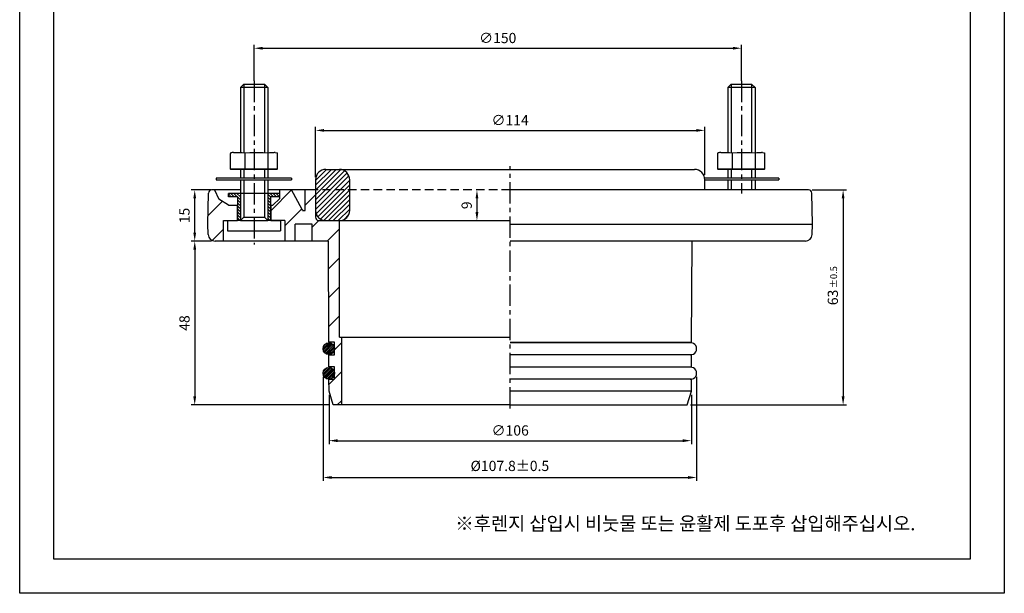
# Model space of a CAD drawing. Extents: x -454 to -166, y -16 to 358.
import ezdxf
from ezdxf.enums import TextEntityAlignment as Align

# ---------------------------------------------------------------- set-up
doc = ezdxf.new("R2010")
doc.units = 0
doc.header["$LTSCALE"] = 5
doc.header["$MEASUREMENT"] = 0
for name, pattern in [('CENTER', [2, 1.25, -0.25, 0.25, -0.25]), ('DASHED', [0.75, 0.5, -0.25]), ('PHANTOM', [2.5, 1.25, -0.25, 0.25, -0.25, 0.25, -0.25])]:
    doc.linetypes.add(name, pattern=pattern)
doc.layers.get('0').update_dxf_attribs({"color": 2, "linetype": 'CONTINUOUS'})
for name, color, linetype in [('2', 1, 'CENTER'), ('3', 7, 'CONTINUOUS'), ('4', 3, 'CONTINUOUS'), ('5', 5, 'DASHED'), ('7', 6, 'PHANTOM')]:
    doc.layers.add(name, color=color, linetype=linetype)
doc.styles.add('ROMANS', font='romans.shx')
doc.styles.add('STYLE1', font='Gulim.ttf')

msp = doc.modelspace()

# ---------------------------------------------------------------- hatches: boundary and pattern name
at = {"layer": '4'}
h = msp.add_hatch(dxfattribs=at)
h.set_pattern_fill('ANSI31', color=256, scale=5, angle=180, style=0)
h.set_pattern_definition([(135, (-92.26135934881796, 593.8144951722029), (0.4419417382415922, 0.4419417382415922), [])])
h.paths.add_polyline_path([(-389.3416389348799, 100.8538430164629), (-392.841638934869, 100.8538430165172), (-392.8416389348727, 99.8538430165172), (-390.2416389348777, 99.8538430165172), (-390.2416389348741, 92.85384301651722), (-389.3416389348799, 92.853843016459)])
h.paths.add_polyline_path([(-381.341638934869, 92.8538430165172), (-380.4416389348784, 92.8538430165172), (-380.4416389348748, 99.85384301634258), (-377.8416389348727, 99.85384301645898), (-377.8416389348727, 100.8538430165172), (-381.3416389348726, 100.8538430165172)])
h = msp.add_hatch(dxfattribs=at)
h.set_pattern_fill('ANSI31', color=256, scale=3, style=0)
h.set_pattern_definition([(45, (0, 0), (-0.2651650429449553, 0.2651650429449554), [])])
edge = h.paths.add_edge_path()
edge.add_ellipse((-363.4548741029016, 55.32823403984415), major_axis=(-0.0001451410549692194, -1.729251997872746), ratio=0.9745433569847332, start_angle=91.3582228556342, end_angle=448.6516470848917)
edge.add_line((-361.7701130996876, 55.28740155947118), (-361.7701131001783, 55.36908150960114))
edge = h.paths.add_edge_path()
edge.add_ellipse((-363.4548741029016, 48.14338253870861), major_axis=(-0.0001451410549692194, -1.729251997872746), ratio=0.974543356984733, start_angle=91.35822285563397, end_angle=448.651647084892)
edge.add_line((-361.7701130996876, 48.10255005833552), (-361.7701131001783, 48.18423000846606))

# ---------------------------------------------------------------- linework, layer by layer
for p, q in [((-388.3416389348799, 132.853900290559), (-389.3416389348799, 131.853900290559)), ((-388.3416389348799, 132.853900290559), (-382.3416389348725, 132.853900290559)), ((-382.3416389348725, 132.853900290559), (-381.3416389348725, 131.853900290559)), ((-245.6345398380424, 132.8538976414039), (-246.6345398380424, 131.853897641404)), ((-245.6345398380424, 132.853897641404), (-239.634539838035, 132.853897641404)), ((-239.634539838035, 132.8538976414039), (-238.634539838035, 131.8538976414039)), ((-389.3416389348799, 131.853900290558), (-389.3416389348799, 112.8376377683543)), ((-381.3416389348725, 131.853900290559), (-389.3416389348799, 131.853900290559)), ((-381.3416389348725, 131.853900290559), (-381.3416389348725, 112.6980154175218)), ((-246.6345398380424, 131.853897641403), (-246.6345398380424, 112.8376351191993)), ((-238.634539838035, 131.853897641404), (-246.6345398380424, 131.853897641404)), ((-238.634539838035, 131.8538976414039), (-238.634539838035, 112.6980127683668)), ((-392.3100603847793, 112.4704548569415), (-392.3123373775429, 112.4334052778776)), ((-392.3058939724883, 112.5028656688327), (-392.3091398983429, 112.4704548569415)), ((-392.2987238676155, 112.5346103392238), (-392.3058939724883, 112.5028656688327)), ((-392.2933462889609, 112.5509853084603), (-392.2987238676155, 112.5346103392238)), ((-392.2869997772154, 112.5669121461423), (-392.2933462889609, 112.5509853084603)), ((-392.2780371461245, 112.585212869897), (-392.2869997772154, 112.5669121461423)), ((-392.2677664553607, 112.6024962139062), (-392.2780371461245, 112.585212869897)), ((-392.2688322817608, 112.6008005809971), (-392.2689291750698, 112.6005099010698)), ((-392.2651987826698, 112.6048216533244), (-392.2688322817608, 112.6008005809971)), ((-392.1984392927056, 112.6706243218613), (-392.2511492528515, 112.6204456994154)), ((-392.1276587304142, 112.6977302250797), (-392.1984392927056, 112.6706243218613)), ((-392.1154017268141, 112.7023084339343), (-392.1276587304142, 112.6977302250797)), ((-391.9502470814673, 112.7411384275528), (-392.1154017268141, 112.7023084339343)), ((-391.7848986495023, 112.7745302841985), (-391.9502470814673, 112.7411384275528)), ((-391.3408850605897, 112.8538980160082), (-391.1275744406244, 112.8538980160082)), ((-391.1275744406244, 112.8538980160082), (-390.5030970635285, 112.8538980160082)), ((-390.5030970635285, 112.8538980160082), (-390.2787406063267, 112.8538980160082)), ((-390.2787406063267, 112.8538980160082), (-389.6577029417035, 112.8538980160082)), ((-389.5950149381547, 112.8538980160073), (-388.7993270838938, 112.802835242116)), ((-388.7993270838938, 112.802835242116), (-388.0053833091965, 112.7023084339334)), ((-388.0053833091968, 112.7023084339334), (-388.0053833091968, 107.8539004752855)), ((-388.0053833091965, 112.7023084339334), (-387.9798519222509, 112.7006612476788)), ((-387.9741352170145, 112.7002978977697), (-387.9656570524689, 112.6997528729061)), ((-387.9599403472325, 112.6993774113333), (-387.9344089602869, 112.6977302250788)), ((-387.9344089602869, 112.6977302250788), (-387.902288828323, 112.6993774113333)), ((-387.9079066728168, 112.7023084339343), (-386.6155921628065, 112.8028352421169)), ((-387.8951671701047, 112.6997528729061), (-387.8844604594501, 112.7002978977697)), ((-387.8772903545773, 112.7006612476788), (-387.845218669268, 112.7023084339334)), ((-386.6155921628065, 112.8028352421169), (-385.3204193001779, 112.8538980160082)), ((-385.3204193001779, 112.8538980160082), (-384.9207828468293, 112.8538980160082)), ((-384.9207828468293, 112.8538980160082), (-383.9444374177669, 112.8538980160082)), ((-383.9444374177669, 112.8538980160082), (-382.649313001793, 112.8028352421169)), ((-382.7120010053562, 112.8028352421169), (-381.4196864953459, 112.7023084339343)), ((-381.4196864953459, 112.7023084339343), (-381.389698016182, 112.7006612476797)), ((-381.3830608245092, 112.7002978977706), (-381.3730808136728, 112.699752872907)), ((-381.3663951753455, 112.6993774113342), (-381.3364551428361, 112.6977302250797)), ((-381.3364551428361, 112.6977302250797), (-381.3168826943996, 112.6993774113342)), ((-381.3266689186179, 112.698553818207), (-381.3266689186179, 107.8539004752864)), ((-381.312570942145, 112.699752872907), (-381.3060306437814, 112.7002978977706)), ((-381.3017188915268, 112.7006612476797), (-381.2821948897448, 112.7023084339343)), ((-381.2821948897448, 112.7023084339343), (-380.7838241544317, 112.8028352421169)), ((-380.7211361508685, 112.8028352421169), (-380.2216511425008, 112.8538980160082)), ((-380.2216511425008, 112.8538980160082), (-380.0463226996994, 112.8538980160082)), ((-380.0463226996994, 112.8538980160082), (-379.6910149352602, 112.8538980160082)), ((-379.6910149352602, 112.8538980160082), (-379.5238255304225, 112.8538980160082)), ((-379.5238255304225, 112.8538980160082), (-379.4677243044584, 112.8538980160082)), ((-379.1915783735471, 112.8028352421169), (-378.6932076382341, 112.7023084339343)), ((-378.6334244665245, 112.6788723647977), (-378.6932076382341, 112.7023084339343)), ((-378.6932076382341, 112.7023084339343), (-378.6809990812885, 112.6977302250797)), ((-378.6809990812885, 112.6977302250797), (-378.6101700723425, 112.6706243218613)), ((-378.6101700723425, 112.6706243218613), (-378.5575085588512, 112.6204456994154)), ((-378.5575085588512, 112.6204456994154), (-378.5512589404148, 112.6135178278154)), ((-378.5498539874329, 112.6119796465335), (-378.547819227942, 112.6096784304426)), ((-378.5464142749602, 112.6081402491608), (-378.5401646565238, 112.6012244892244)), ((-378.5305722189237, 112.585212869897), (-378.5408913563419, 112.6024962139062)), ((-378.5216580344872, 112.5669121461423), (-378.5305722189237, 112.585212869897)), ((-378.5152630760872, 112.5509853084603), (-378.5216580344872, 112.5669121461423)), ((-378.5099339440872, 112.5346103392238), (-378.5152630760872, 112.5509853084603)), ((-378.5027153925598, 112.5028656688327), (-378.5099339440872, 112.5346103392238)), ((-378.4995179133598, 112.4704548569415), (-378.5027153925598, 112.5028656688327)), ((-378.4963204341598, 112.4334052778776), (-378.4985489802689, 112.4704548569415)), ((-249.6029612879417, 112.4704522077865), (-249.6052382807054, 112.4334026287225)), ((-249.5987948756508, 112.5028630196776), (-249.6020408015053, 112.4704522077865)), ((-249.591624770778, 112.5346076900688), (-249.5987948756508, 112.5028630196776)), ((-249.5862471921234, 112.5509826593053), (-249.591624770778, 112.5346076900688)), ((-249.5799006803779, 112.5669094969873), (-249.5862471921234, 112.5509826593053)), ((-249.5709380492869, 112.5852102207419), (-249.5799006803779, 112.5669094969873)), ((-249.5606673585232, 112.6024935647512), (-249.5709380492869, 112.5852102207419)), ((-249.5617331849232, 112.6007979318421), (-249.5618300782323, 112.6005072519148)), ((-249.5580996858322, 112.6048190041694), (-249.5617331849232, 112.6007979318421)), ((-249.4913401958681, 112.6706216727063), (-249.544050156014, 112.6204430502604)), ((-249.4205596335766, 112.6977275759247), (-249.4913401958681, 112.6706216727063)), ((-249.4083026299765, 112.7023057847792), (-249.4205596335766, 112.6977275759247)), ((-249.2431479846297, 112.7411357783977), (-249.4083026299765, 112.7023057847792)), ((-249.0777995526648, 112.7745276350435), (-249.2431479846297, 112.7411357783977)), ((-248.6337859637521, 112.8538953668532), (-248.4204753437868, 112.8538953668532)), ((-248.4204753437868, 112.8538953668532), (-247.7959979666909, 112.8538953668532)), ((-247.7959979666909, 112.8538953668532), (-247.5716415094891, 112.8538953668532)), ((-247.5716415094891, 112.8538953668532), (-246.950603844866, 112.8538953668532)), ((-246.8879158413172, 112.8538953668523), (-246.0922279870563, 112.802832592961)), ((-246.0922279870563, 112.802832592961), (-245.298284212359, 112.7023057847783)), ((-245.2982842123592, 112.7023057847783), (-245.2982842123592, 107.8538978261305)), ((-245.298284212359, 112.7023057847783), (-245.2727528254134, 112.7006585985238)), ((-245.267036120177, 112.7002952486147), (-245.2585579556314, 112.699750223751)), ((-245.252841250395, 112.6993747621783), (-245.2273098634494, 112.6977275759238)), ((-245.2273098634494, 112.6977275759238), (-245.1951897314855, 112.6993747621783)), ((-245.2008075759792, 112.7023057847792), (-243.9084930659689, 112.8028325929619)), ((-245.1880680732672, 112.699750223751), (-245.1773613626126, 112.7002952486147)), ((-245.1701912577398, 112.7006585985238), (-245.1381195724305, 112.7023057847783)), ((-243.9084930659689, 112.8028325929619), (-242.6133202033404, 112.8538953668532)), ((-242.6133202033404, 112.8538953668532), (-242.2136837499917, 112.8538953668532)), ((-242.2136837499917, 112.8538953668532), (-241.2373383209294, 112.8538953668532)), ((-241.2373383209294, 112.8538953668532), (-239.9422139049554, 112.8028325929619)), ((-240.0049019085187, 112.8028325929619), (-238.7125873985084, 112.7023057847792)), ((-238.7125873985084, 112.7023057847792), (-238.6825989193445, 112.7006585985247)), ((-238.6759617276717, 112.7002952486156), (-238.6659817168353, 112.6997502237519)), ((-238.659296078508, 112.6993747621792), (-238.6293560459986, 112.6977275759247)), ((-238.6293560459986, 112.6977275759247), (-238.6097835975621, 112.6993747621792)), ((-238.6195698217804, 112.6985511690519), (-238.6195698217804, 107.8538978261314)), ((-238.6054718453075, 112.6997502237519), (-238.5989315469438, 112.7002952486156)), ((-238.5946197946893, 112.7006585985247), (-238.5750957929073, 112.7023057847792)), ((-238.5750957929073, 112.7023057847792), (-238.0767250575942, 112.8028325929619)), ((-238.0140370540309, 112.8028325929619), (-237.5145520456633, 112.8538953668532)), ((-237.5145520456633, 112.8538953668532), (-237.3392236028619, 112.8538953668532)), ((-237.3392236028619, 112.8538953668532), (-236.9839158384227, 112.8538953668532)), ((-236.9839158384227, 112.8538953668532), (-236.816726433585, 112.8538953668532)), ((-236.816726433585, 112.8538953668532), (-236.7606252076209, 112.8538953668532)), ((-236.4844792767096, 112.8028325929619), (-235.9861085413965, 112.7023057847792)), ((-235.9861085413965, 112.7023057847792), (-235.973899984451, 112.6977275759247)), ((-235.9263253696869, 112.6788697156427), (-235.9861085413965, 112.7023057847792)), ((-235.973899984451, 112.6977275759247), (-235.9030709755049, 112.6706216727063)), ((-235.9030709755049, 112.6706216727063), (-235.8504094620136, 112.6204430502604)), ((-235.8504094620136, 112.6204430502604), (-235.8441598435772, 112.6135151786604)), ((-235.8427548905954, 112.6119769973785), (-235.8407201311044, 112.6096757812876)), ((-235.8393151781226, 112.6081376000058), (-235.8330655596862, 112.6012218400693)), ((-235.8234731220861, 112.5852102207419), (-235.8337922595044, 112.6024935647512)), ((-235.8145589376497, 112.5669094969873), (-235.8234731220861, 112.5852102207419)), ((-235.8081639792496, 112.5509826593053), (-235.8145589376497, 112.5669094969873)), ((-235.8028348472496, 112.5346076900688), (-235.8081639792496, 112.5509826593053)), ((-235.7956162957223, 112.5028630196776), (-235.8028348472496, 112.5346076900688)), ((-235.7924188165222, 112.4704522077865), (-235.7956162957223, 112.5028630196776)), ((-235.7892213373222, 112.4334026287225), (-235.7914498834313, 112.4704522077865)), ((-392.315098836852, 112.3963556988136), (-392.315098836852, 108.0539003769153)), ((-392.3123373775429, 112.4334052778776), (-392.314565923652, 112.3963556988136)), ((-378.4935105281961, 108.0539003769153), (-378.4935105281961, 112.3963556988136)), ((-249.6079997400145, 112.3963530496586), (-249.6079997400145, 108.0538977277603)), ((-249.6052382807054, 112.4334026287225), (-249.6074668268145, 112.3963530496586)), ((-235.7864114313585, 108.0538977277603), (-235.7864114313585, 112.3963530496586)), ((-392.3044890195065, 108.0539003769153), (-392.315098836852, 108.0539003769153)), ((-392.3002257139065, 108.0539003769153), (-392.3044890195065, 108.0539003769153)), ((-392.2919413359791, 108.0539003769153), (-392.2969313413973, 108.0539003769153)), ((-392.2737253938699, 108.0539003769153), (-392.28864696347, 108.0539003769153)), ((-392.2737253938699, 108.0539003769153), (-388.1508666453642, 108.0539003769153)), ((-387.9922522983811, 107.8539004752864), (-392.1151110468868, 107.8539004752864)), ((-389.3416389348799, 107.8539004752855), (-389.3416389348799, 105.253895845835)), ((-388.1508666453642, 108.0539003769153), (-378.4934983219101, 108.0539003769153)), ((-381.2814701573457, 107.8539004752864), (-387.9922522983811, 107.8539004752864)), ((-381.3416389348725, 107.8539004752865), (-381.3416389348725, 105.253895845836)), ((-378.6934983181613, 107.8539004752864), (-381.2814701573457, 107.8539004752864)), ((-364.3416682220512, 107.8538338947787), (-256.3416486724789, 107.8538338947787)), ((-249.5973899226689, 108.0538977277603), (-249.6079997400145, 108.0538977277603)), ((-249.5931266170689, 108.0538977277603), (-249.5973899226689, 108.0538977277603)), ((-249.5848422391416, 108.0538977277603), (-249.5898322445598, 108.0538977277603)), ((-249.5666262970323, 108.0538977277603), (-249.5815478666324, 108.0538977277603)), ((-249.5666262970323, 108.0538977277603), (-245.4437675485266, 108.0538977277603)), ((-245.2851532015436, 107.8538978261314), (-249.4080119500492, 107.8538978261314)), ((-246.6345398380424, 107.8538978261304), (-246.6345398380424, 105.25389319668)), ((-245.4437675485266, 108.0538977277603), (-235.7863992250726, 108.0538977277603)), ((-238.5743710605081, 107.8538978261314), (-245.2851532015436, 107.8538978261314)), ((-238.634539838035, 107.8538978261315), (-238.634539838035, 105.253893196681)), ((-235.9863992213238, 107.8538978261314), (-238.5743710605081, 107.8538978261314)), ((-374.4043222045998, 105.2538958458359), (-396.4043356071029, 105.253895845836)), ((-396.4043356071029, 105.253895845836), (-396.4043356071029, 104.8538898391897)), ((-396.4043356071029, 104.8538898391897), (-374.4043222045998, 104.8538898391897)), ((-389.3416389348799, 104.8538898391888), (-389.3416389348799, 100.8538430164629)), ((-381.3416389348725, 104.8538898391897), (-381.3416389348727, 100.8538430165172)), ((-374.4043222045998, 105.2538958458359), (-374.4043222045998, 104.8538898391897)), ((-367.3416682604422, 104.8538338563876), (-367.3416428280514, 93.85384863892023)), ((-357.3416595533771, 95.85383828308841), (-357.3416595533771, 104.8538338563876)), ((-231.6972231077622, 105.2538931966809), (-253.3684428682013, 105.253893196681)), ((-253.3416864830368, 101.8537505503091), (-253.3416864830368, 104.8538338563876)), ((-253.341648634562, 104.8538871900347), (-231.6972231077622, 104.8538871900347)), ((-246.6345398380424, 104.8538871900338), (-246.6345398380424, 101.8538404417101)), ((-238.634539838035, 104.8538871900347), (-238.6345398380351, 101.8538402932014)), ((-231.6972231077622, 105.2538931966809), (-231.6972231077622, 104.8538871900347)), ((-389.3416389348799, 101.8538430908651), (-397.6844001763428, 101.8538432457367)), ((-396.9400233965912, 101.8538430165754), (-395.686875458357, 99.16645859068012)), ((-367.3416613243468, 101.8538426824666), (-381.3416389348727, 101.8538429423564)), ((-377.8416389348617, 99.35384301657541), (-377.8416389348617, 101.8538430165172)), ((-371.2828141460817, 96.11855998622627), (-374.3416392964472, 101.8538443676402)), ((-370.3416409754969, 95.85384751102265), (-370.3416412638699, 101.8538445598888)), ((-222.9954828476032, 101.8538400028845), (-310.3416465518811, 101.8538416243424)), ((-398.841644932858, 91.85384810867345), (-398.6842421856367, 100.871296596838)), ((-392.8416389348654, 97.35384301657541), (-395.686875458357, 99.16645859068012)), ((-385.341638934869, 100.8538430164008), (-392.841638934869, 100.8538430165172)), ((-392.8416389348727, 99.8538430165172), (-392.841638934869, 100.8538430165172)), ((-390.2416389348778, 99.8538430165172), (-392.8416389348727, 99.8538430165172)), ((-390.2416389348778, 99.8538430165172), (-390.2416389348741, 92.8538430165172)), ((-389.3416389348799, 100.8538430165172), (-389.3416389348799, 92.8538430165172)), ((-377.8416389348727, 100.8538430165172), (-385.341638934869, 100.8538430165172)), ((-381.3416389348727, 100.8538430165172), (-381.341638934869, 92.85384301657541)), ((-380.4416389348785, 92.8538430165172), (-380.4416389348748, 99.85384301634258)), ((-377.8416389348727, 99.853843016459), (-380.4416389348748, 99.85384301634258)), ((-377.8416389348617, 99.35384301657541), (-379.8416389348617, 97.35384301657541)), ((-377.8416389348727, 99.853843016459), (-377.8416389348727, 100.8538430165172)), ((-221.8416487236195, 91.85385032328782), (-221.999052337637, 100.871298796322)), ((-392.8416389348654, 97.35384301657541), (-390.341638934869, 97.35384301657541)), ((-390.341638934869, 97.3538430165172), (-390.341638934869, 92.8538430165172)), ((-380.3416389348654, 92.8538430165172), (-380.3416389348654, 97.3538430165172)), ((-380.3416389348654, 97.35384301657541), (-379.8416389348617, 97.35384301657541)), ((-370.8416346737373, 95.85384748699198), (-370.3416409754969, 95.85384751102265)), ((-394.3416389348654, 92.8538430165172), (-390.341638934869, 92.8538430165172)), ((-394.341638934869, 86.853843016459), (-394.341638934869, 92.8538430165172)), ((-393.0916389348727, 92.85384301657541), (-393.091638934869, 89.853843016459)), ((-393.0916389348727, 92.8538430165172), (-390.2416389348778, 92.8538430165172)), ((-389.3416389348727, 92.853843016459), (-390.2416389348741, 92.8538430165172)), ((-389.3416389348727, 92.853843016459), (-381.3416389348799, 92.85384301657541)), ((-388.3416389348799, 93.85384301657541), (-382.3416389348872, 93.85384301657541)), ((-380.4416389348785, 92.8538430165172), (-381.3416389348799, 92.8538430165172)), ((-380.4416389348785, 92.8538430165172), (-377.5916389348727, 92.8538430165172)), ((-376.341638934869, 92.8538430165172), (-380.3416389348654, 92.8538430165172)), ((-377.5916389348727, 92.8538430165172), (-377.591638934869, 89.8538430165172)), ((-376.341638934869, 92.8538430165172), (-376.341638934869, 86.853843016459)), ((-366.3416427987326, 92.85383706717448), (-310.3416463356015, 92.85383975865534)), ((-360.3416441099079, 58.73222172318059), (-360.3416441099079, 92.85383824481077)), ((-398.7886683702475, 88.8189316605226), (-398.841644932858, 91.85384810867345)), ((-393.0916389348654, 89.8538430165172), (-377.5916389348654, 89.853843016459)), ((-368.3416417669597, 91.8538495745695), (-373.3416514193451, 91.85384933425826)), ((-373.3416511790339, 86.85383968187284), (-373.3416514193451, 91.85384933425826)), ((-368.3416415266485, 86.85383992218408), (-368.3416417669597, 91.8538495745695)), ((-310.3450363037414, 91.8538460697871), (-221.8450616654704, 91.85384606978687)), ((-221.8946249945011, 88.81893992587652), (-221.8416487236195, 91.85385032328782)), ((-363.5916408350469, 86.8538401504793), (-396.7889841627665, 86.85383760871969)), ((-394.3250462500996, 86.853843016459), (-394.3250462500996, 88.8538430165172)), ((-363.462425436638, 57.23803451378739), (-363.5916408350469, 86.8538401504793)), ((-223.8977464185778, 86.85384758284158), (-310.3416461914151, 86.85384758284158)), ((-257.2216346148763, 57.06271781647291), (-257.0916461914153, 86.85384503254318)), ((-360.3416441099079, 58.73222172318059), (-359.7231931227066, 58.73222172318059)), ((-359.7231931227066, 58.73222172318059), (-359.7231931227066, 38.8538397221491)), ((-359.7231931227066, 58.73222172318059), (-310.3416450138921, 58.73222172318051)), ((-361.7701131114065, 57.23803451378739), (-363.4624254366379, 57.2380345137874)), ((-361.7701130892944, 53.55742705388629), (-361.7701131114065, 57.23803451378738)), ((-310.3416450138922, 57.23803451378738), (-257.2522195058653, 57.23803451378738)), ((-257.6060081651381, 57.07837613930555), (-310.3416450138922, 57.07837613930563)), ((-363.4310775320557, 50.05318301265186), (-363.4465481416, 53.5990031779674)), ((-363.4463667423191, 53.557426973322), (-361.7701130892944, 53.55742705388629)), ((-257.2574526050763, 53.57837483288438), (-310.3416452782341, 53.57837483288438)), ((-257.2529649870581, 49.88233145172164), (-257.2367793515776, 53.59180274795126)), ((-361.7701131114065, 50.05318301265185), (-363.4310646121519, 50.05318301265185)), ((-361.7701130892944, 46.37257555275075), (-361.7701131114065, 50.05318301265184)), ((-310.3416450138922, 50.05318301265184), (-257.2522195058653, 50.05318301265184)), ((-257.6060081651381, 49.89352463817001), (-310.3416450138922, 49.89352463817009)), ((-363.4150014517967, 46.37257547369394), (-361.7701130892944, 46.37257555275075)), ((-363.3996446283454, 42.85381335470106), (-363.4150014517967, 46.37257547369394)), ((-257.2574526050763, 46.39352333174884), (-310.3416452782341, 46.39352333174884)), ((-257.2836327477454, 42.85380432795864), (-257.2681474957645, 46.40275968454758)), ((-362.1822042306883, 38.85383960396371), (-363.3996446283454, 42.85381335470106)), ((-257.2870353916082, 42.85380658447957), (-310.3416451340466, 42.85380658447957)), ((-258.5010843311999, 38.85384737846243), (-257.2836322063731, 42.85380610664629)), ((-310.341643523965, 38.85384209553308), (-362.1822042306883, 38.85383960396371)), ((-310.3416450379234, 38.85384488689306), (-258.5010843311999, 38.85384737846243))]:
    msp.add_line(p, q)
for centre, radius, start, end in [((-385.4043289058513, 78.3610366432462), 35.00000095254791, 99.76550916567248, 100.5039175938308), ((-379.8793046656863, 109.8553393981488), 3.026664699485055, 76.86639687405933, 82.18509666491114), ((-242.6972298090138, 78.36103399409116), 35.00000095254791, 99.76550916567248, 100.5039175938308), ((-237.1722055688487, 109.8553367489938), 3.026664699485055, 76.86639687405933, 82.18509666491114), ((-392.1151110468868, 108.0539003769153), 0.1999999962512433, 180, 270), ((-378.6934983181613, 108.0539003769153), 0.1999999962512433, 270, 0), ((-364.3416682220512, 104.8538338563876), 3.000000038391022, 90.00000000000001, 180), ((-360.3416701894738, 104.8538338563876), 3.000000038391022, 0, 90.00000000000001), ((-256.341648672479, 104.8538338563876), 3.000000038391022, 0, 90.00000000000001), ((-249.4080119500493, 108.0538977277603), 0.1999999962512433, 180, 270), ((-235.9863992213238, 108.0538977277603), 0.1999999962512433, 270, 0), ((-397.68440012828, 100.8538316259287), 0.9999999812562166, 90.00000275375895, 179.0000027173212), ((-222.9988943933154, 100.8538458409673), 0.9999999812562166, 1.00000279019663, 90.00000275375889), ((-370.841634697768, 96.35384118523237), 0.4999999906281083, 208.0724892112476, 270.000002753759), ((-364.3416682220512, 95.85383828308844), 3.000000038391022, 180, 270), ((-360.3416701894738, 95.85383828308844), 3.000000038391022, 270, 0), ((-366.3416428467951, 93.8538486869825), 0.9999999812562166, 180.0000027537589, 270.000002753759), ((-396.7889842588908, 88.85383757123216), 1.999999962512433, 181.0000027901965, 270.000002753759), ((-223.894309109213, 88.85384564436755), 1.999999962512433, 270.000002753759, 359.0000027173211), ((-257.4847926720576, 55.32837548609508), 1.754193684289114, 266.0376809284484, 93.96231907155207), ((-257.4847926720576, 48.14352398495954), 1.754193684289114, 266.0376809284484, 93.96231907155207)]:
    msp.add_arc(centre, radius, start, end)
for centre in [(-363.4548741029016, 55.32823403984415), (-363.4548741029016, 48.14338253870861)]:
    msp.add_ellipse(centre, major_axis=(-0.0001451410549692194, -1.729251997872746), ratio=0.974543356984733)
at = {"layer": '2'}
for p, q in [((-385.341638934869, 133.853900290559), (-385.341638934869, 85.8538384851874)), ((-242.6345398380315, 133.8538976414039), (-242.6345398380315, 100.8538403674557)), ((-310.3416450138922, 37.85384488689306), (-310.341645013892, 108.8538338947787))]:
    msp.add_line(p, q, dxfattribs=at)
at = {"layer": '3'}
for p, q in [((-453.9874732820365, -16.32203150465307), (-453.9874732820364, 357.7192866852454)), ((-165.6322049436838, 357.7192866852453), (-165.6322049436839, -16.32203150465307)), ((-443.9874732820365, -6.322031504653069), (-443.9874732820365, 347.7192866852454)), ((-175.6322049436839, 347.7192866852454), (-175.6322049436839, -6.322031504653069)), ((-385.341638934869, 133.853900290559), (-385.341638934869, 144.3621090864383)), ((-242.6345398380315, 133.853897641404), (-242.6345398380315, 144.3621090864383)), ((-382.841638934869, 143.3621090864383), (-245.1345398380315, 143.3621090864383)), ((-388.3416389348799, 132.853900290558), (-388.3416389348799, 112.7448841248836)), ((-382.3416389348725, 132.853900290559), (-382.3416389348725, 112.7740254465685)), ((-245.6345398380424, 132.853897641403), (-245.6345398380424, 112.7448814757286)), ((-239.634539838035, 132.8538976414039), (-239.634539838035, 112.7740227974135)), ((-367.3416677432875, 105.6301547694434), (-367.3416677432875, 120.293013596936)), ((-364.8416677432875, 119.293013596936), (-255.8684428682014, 119.293013596936)), ((-253.3684428682014, 106.253893196681), (-253.3684428682014, 120.293013596936)), ((-378.4940434413961, 112.3963556988136), (-378.4963204341598, 112.4334052778776)), ((-235.7869443445585, 112.3963530496586), (-235.7892213373222, 112.4334026287225)), ((-389.3416389348799, 107.8538883636219), (-389.3416389348799, 107.6749385333932)), ((-388.3416389348799, 107.8539004752855), (-388.3416389348799, 105.253895845835)), ((-382.3416389348725, 107.8539004752864), (-382.3416389348725, 105.253895845836)), ((-246.6345398380424, 107.8538857144669), (-246.6345398380424, 107.6749358842382)), ((-245.6345398380424, 107.8538978261304), (-245.6345398380424, 105.25389319668)), ((-239.634539838035, 107.8538978261314), (-239.634539838035, 105.253893196681)), ((-388.3416389348799, 104.8538898391888), (-388.3416389348799, 93.85384301647355)), ((-382.3416389348725, 104.8538898391897), (-382.3416389348725, 93.85384301657541)), ((-245.6345398380424, 104.8538871900338), (-245.6345398380424, 101.8538404231465)), ((-239.634539838035, 104.8538871900347), (-239.6345398380351, 101.853840311765)), ((-397.9400234970073, 101.8538432319184), (-403.7281930471413, 101.8538432319184)), ((-221.8946129153168, 101.8538400028845), (-211.841649204241, 101.8538400028845)), ((-402.7281930471413, 89.3538376087197), (-402.7281930471413, 99.35384323191839)), ((-320.0762449540968, 99.35384162434232), (-320.0762449540968, 95.3538397586554)), ((-212.841649204241, 99.35384000288445), (-212.841649204241, 41.35384737846243)), ((-388.3416389348799, 93.85384301647355), (-389.3416389348799, 92.853843016459)), ((-382.3416389348727, 93.85384301656086), (-381.341638934869, 92.85384301657541)), ((-403.7215100532603, 86.8538376087197), (-403.7281930471413, 86.8538376087197)), ((-397.7889841057604, 86.8538376087197), (-403.7215100532603, 86.8538376087197)), ((-402.7215100532603, 84.3538376087197), (-402.7215100532603, 41.35383960396371)), ((-363.4310646121519, 50.05318301265185), (-363.4310775320557, 50.05318301265186)), ((-365.1401051499811, 47.14352398495955), (-365.1401051499811, 16.612926312681)), ((-255.7305989877684, 47.14352398495955), (-255.7305989877684, 16.612926312681)), ((-363.3996446283454, 41.85381335470106), (-363.3996446283454, 27.3916563325887)), ((-257.2836327477454, 41.85380432795885), (-257.2836327477454, 27.3916563325887)), ((-363.1822042306883, 38.85383960396371), (-403.7215100532603, 38.85383960396371)), ((-257.5010843311999, 38.85384737846243), (-211.841649204241, 38.85384737846243)), ((-360.8996446283454, 28.3916563325887), (-259.7836327477454, 28.3916563325887)), ((-362.6401051499811, 17.612926312681), (-258.2305989877684, 17.612926312681)), ((-175.6322049436839, -6.322031504653069), (-443.9874732820365, -6.322031504653069)), ((-165.6322049436839, -16.32203150465307), (-453.9874732820365, -16.32203150465307))]:
    msp.add_line(p, q, dxfattribs=at)
for points in [[(-382.841638934869, 143.778775753105), (-382.841638934869, 142.9454424197716), (-385.341638934869, 143.3621090864383)], [(-245.1345398380315, 143.778775753105), (-245.1345398380315, 142.9454424197716), (-242.6345398380315, 143.3621090864383)], [(-364.8416677432875, 119.7096802636027), (-364.8416677432875, 118.8763469302693), (-367.3416677432875, 119.293013596936)], [(-255.8684428682014, 119.7096802636027), (-255.8684428682014, 118.8763469302693), (-253.3684428682014, 119.293013596936)], [(-403.144859713808, 99.35384323191839), (-402.3115263804746, 99.35384323191839), (-402.7281930471413, 101.8538432319184)], [(-320.4929116207634, 99.35384162434232), (-319.6595782874301, 99.35384162434232), (-320.0762449540968, 101.8538416243423)], [(-213.2583158709076, 99.35384000288447), (-212.4249825375743, 99.35384000288447), (-212.841649204241, 101.8538400028845)], [(-320.4929116207634, 95.3538397586554), (-319.6595782874301, 95.3538397586554), (-320.0762449540968, 92.8538397586554)], [(-403.144859713808, 89.3538376087197), (-402.3115263804746, 89.3538376087197), (-402.7281930471413, 86.8538376087197)], [(-403.138176719927, 84.3538376087197), (-402.3048433865936, 84.3538376087197), (-402.7215100532603, 86.8538376087197)], [(-403.138176719927, 41.35383960396371), (-402.3048433865936, 41.35383960396371), (-402.7215100532603, 38.85383960396371)], [(-213.2583158709076, 41.35384737846245), (-212.4249825375743, 41.35384737846245), (-212.841649204241, 38.85384737846245)], [(-360.8996446283454, 28.80832299925536), (-360.8996446283454, 27.97498966592203), (-363.3996446283454, 28.3916563325887)], [(-259.7836327477454, 28.80832299925536), (-259.7836327477454, 27.97498966592203), (-257.2836327477454, 28.3916563325887)], [(-362.6401051499811, 18.02959297934767), (-362.6401051499811, 17.19625964601433), (-365.1401051499811, 17.612926312681)], [(-258.2305989877684, 18.02959297934767), (-258.2305989877684, 17.19625964601433), (-255.7305989877684, 17.612926312681)]]:
    msp.add_solid(points, dxfattribs=at)
at = {"layer": '4'}
for p, q in [((-364.121213360743, 107.8538338947787), (-367.3416677432875, 104.6301547694434)), ((-362.7077069614818, 107.8538338947787), (-367.3416644719413, 103.2152362561574)), ((-361.2942005622207, 107.8538338947787), (-367.341661200595, 101.8003177428711)), ((-359.9116436126446, 107.8228534544312), (-367.3416579292488, 100.3853992295851)), ((-358.858866591749, 107.4617628663341), (-367.3416546579024, 98.97048071629933)), ((-358.0807690307753, 106.8257177730879), (-367.3416513865561, 97.5555622030131)), ((-357.5471340315896, 105.9449653299616), (-367.3416481152099, 96.14064368972709)), ((-357.3416595533771, 104.7357237683575), (-367.1813297941384, 94.88620075469407)), ((-374.3557993961365, 101.8538428126742), (-380.3416389348653, 95.86197926642393)), ((-357.3416595533771, 103.3208019804495), (-366.6794157727554, 93.97369557054708)), ((-357.3416595533771, 101.9058801925414), (-365.930084016934, 93.30885586803856)), ((-394.8099631008196, 98.35817502513328), (-398.7977766079237, 94.36636428551105)), ((-367.3416547805239, 100.3854023814629), (-370.3416410489631, 97.38241213192578)), ((-357.3416595533771, 100.4909584046334), (-364.9157541361195, 92.90927964152343)), ((-357.341659553377, 99.07603661672556), (-363.557634716668, 92.8538372009798)), ((-371.3947017048364, 96.32830977170488), (-376.341638934869, 91.37641383769699)), ((-357.3416595533771, 97.66111482881752), (-362.1441282495387, 92.8538372689161)), ((-357.3416595533771, 96.24619304090947), (-360.7306217824092, 92.85383733685217)), ((-366.3837671649032, 92.85473332825904), (-368.3416417208692, 90.89487227116183)), ((-357.6563666047571, 94.51624907550104), (-359.0013941186438, 93.16987474304051)), ((-394.341638934869, 90.33744431400669), (-397.6344509635858, 87.04135129072802)), ((-360.341645632572, 90.41336135612778), (-363.8976056818311, 86.85384013577413)), ((-360.3416452245471, 81.92383607011448), (-363.5561048223433, 78.70617868397676)), ((-360.341644816522, 73.43431078410117), (-363.519212288656, 70.25356975050045)), ((-360.3416444084971, 64.9447854980881), (-363.4823197549687, 61.80096081702436)), ((-359.7231931227066, 57.07432895828371), (-361.8014170752006, 54.99402873903275)), ((-363.2365850144784, 53.55742698340455), (-363.4454514446087, 53.34835188354691)), ((-359.7231931227066, 48.5848055514196), (-363.4823189389189, 44.82191024499798)), ((-359.7231931227066, 40.09528623501695), (-360.963383295624, 38.8538396625429))]:
    msp.add_line(p, q, dxfattribs=at)
at = {"layer": '5'}
msp.add_line((-310.3416465518811, 101.8538416243424), (-367.3416613243468, 101.8538416243424), dxfattribs=at)
at = {"layer": '7'}
for q in [(-371.2828240155892, 96.11854262892325), (-370.8391370928159, 95.85384410242273)]:
    msp.add_line((-371.141651468091, 95.85384410236406), q, dxfattribs=at)

# ---------------------------------------------------------------- texts
at = {"layer": '3', "char_height": 3, "attachment_point": 5, "style": 'ROMANS'}
for s, insert in [('\\A1;∅150', (-313.9880893864503, 146.3621090864383)), ('\\A1;∅114', (-310.3550553057444, 122.293013596936)), ('\\A1;∅106', (-310.3416386880454, 31.3916563325887)), ('%%C107.8%%P0.5', (-310.4353520688747, 20.612926312681))]:
    msp.add_mtext(s, dxfattribs=dict(at, insert=insert))
at = {"layer": '3', "attachment_point": 5, "rotation": 90, "style": 'ROMANS'}
for s, insert, char_height in [('\\A1;9', (-323.0762449540968, 97.35384069149886), 3), ('\\A1;15', (-405.7281930471413, 94.35384042031905), 3), ('%%p0.5', (-215.341649204241, 76.25885510160401), 2), ('\\A1;63', (-215.841649204241, 70.35384369067356), 3), ('\\A1;48', (-405.7215100532603, 62.8538386063417), 3)]:
    msp.add_mtext(s, dxfattribs=dict(at, insert=insert, char_height=char_height))
at = {"layer": '4', "style": 'STYLE1'}
msp.add_text('※후렌지 삽입시 비눗물 또는 윤활제 도포후 삽입해주십시오.', height=4, dxfattribs=at).set_placement((-259.0610423340145, 3.618145596361728), align=Align.MIDDLE)

doc.saveas('drawing.dxf')
